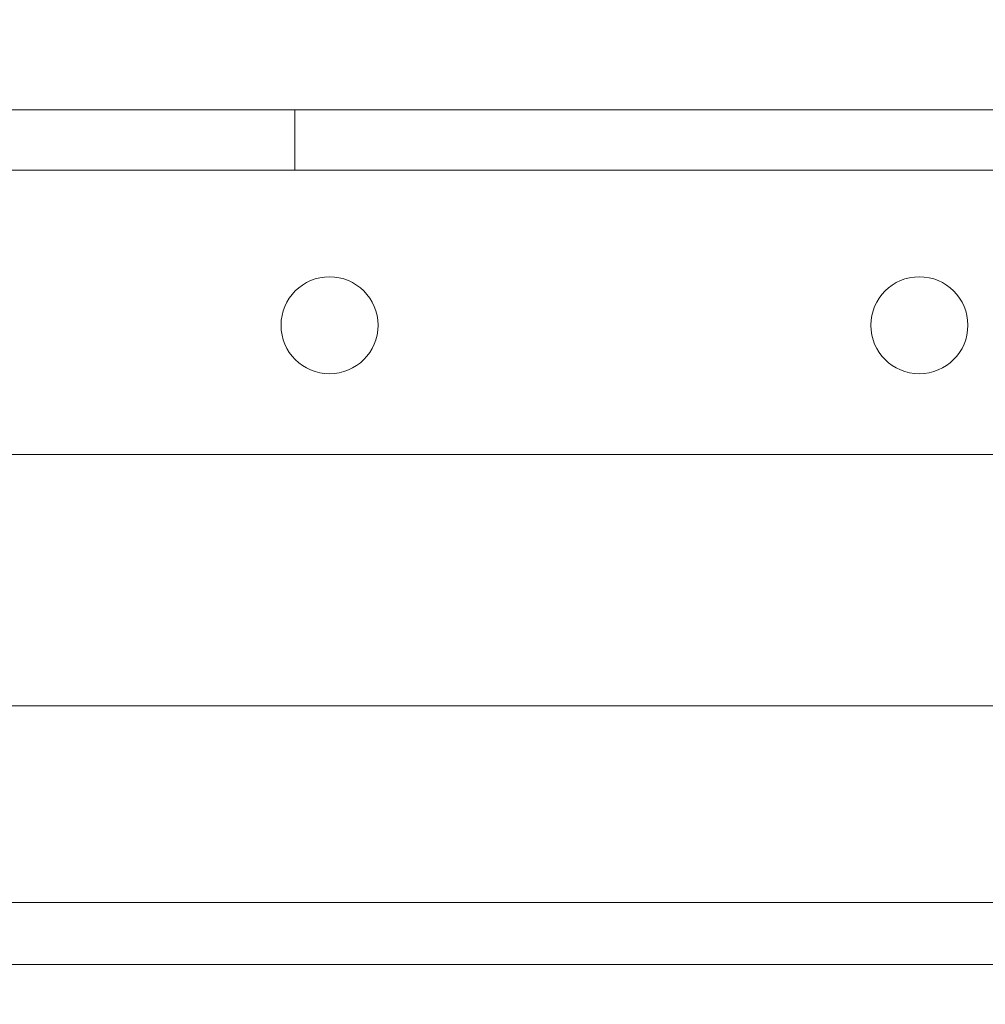
# Model space of a CAD drawing. Units: inches. Extents: x 0.3 to 10.6, y 0.2 to 8.2.
# Drawn here: x 6.4 to 6.6, y 5.3 to 5.4 of the extents above; entities that cross this region are included whole.
import ezdxf

# ---------------------------------------------------------------- set-up
doc = ezdxf.new("R2010")
doc.units = ezdxf.units.IN
doc.header["$MEASUREMENT"] = 0
doc.header["$PDSIZE"] = -1
doc.styles.add('SLDTEXTSTYLE6', font='GOTHIC.TTF')
doc.dimstyles.new('SLDDIMSTYLE5', dxfattribs={"dimtxt": 0.104167, "dimasz": 0.1, "dimexe": 0, "dimexo": 0.0625, "dimgap": 0.026042, "dimtad": 1, "dimlfac": 20, "dimrnd": 1e-09, "dimzin": 12, "dimdsep": 46, "dimtxsty": 'SLDTEXTSTYLE6', "dimsah": 1, "dimcen": 0.09, "dimadec": 0, "dimazin": 3, "dimtfac": 1, "dimtofl": 0, "dimtmove": 0, "dimatfit": 3, "dimfxl": 1, "dimfrac": 2, "dimtolj": 1, "dimtzin": 12, "dimarcsym": 0})

# ---------------------------------------------------------------- blocks, each defined once
blk = doc.blocks.new('_D_14')
at = {"color": 0, "lineweight": -2}
for p, q in [((5.26866, 5.48995), (5.26866, 5.87888)), ((6.71866, 5.87888), (5.36866, 5.87888)), ((6.81866, 5.22745), (6.81866, 5.87888))]:
    blk.add_line(p, q, dxfattribs=at)
at = {"color": 0}
for points in [[(5.36866, 5.89554), (5.36866, 5.86221), (5.26866, 5.87888)], [(6.71866, 5.89554), (6.71866, 5.86221), (6.81866, 5.87888)]]:
    blk.add_solid(points, dxfattribs=at)
at = {"layer": 'Defpoints', "color": 0}
for p in [(5.26866, 5.87888), (5.26866, 5.42745), (6.81866, 5.16495)]:
    blk.add_point(p, dxfattribs=at)
at = {"color": 0, "insert": (6.17355, 6.01433), "char_height": 0.1041667, "attachment_point": 2, "style": 'SLDTEXTSTYLE6'}
blk.add_mtext('\\A1;31" {\\fGDT|b0|i0|c0|p2;q}', dxfattribs=at)

msp = doc.modelspace()

# ---------------------------------------------------------------- linework, layer by layer
at = {"lineweight": 15}
for p, q in [((7.64613421, 5.4013592), (5.98988421, 5.4013592)), ((5.98988421, 5.3513592), (7.64613421, 5.3513592)), ((6.40920639, 5.31494847), (6.59913421, 5.31494847)), ((6.39325603, 5.28644847), (6.66387757, 5.28644847)), ((6.24840921, 5.27744847), (6.65487757, 5.27744847))]:
    msp.add_line(p, q, dxfattribs=at)
at = {"lineweight": 0}
for p, q in [((6.46794671, 5.4013592), (6.46794671, 5.3926092)), ((7.89300921, 5.3926092), (5.74300921, 5.3926092))]:
    msp.add_line(p, q, dxfattribs=at)
at = {"lineweight": 15}
for centre in [(6.47295921, 5.3701092), (6.55845921, 5.3701092)]:
    msp.add_circle(centre, 0.00703125, dxfattribs=at)

# ---------------------------------------------------------------- dimensions: what is measured, and where the dimension line sits
dim = msp.add_linear_dim(base=(5.26865921, 5.87887784), p1=(6.81865921, 5.16494847), p2=(5.26865921, 5.42744847), angle=0, text='<>" {\\fGDT|b0|i0|c0|p2;q}', dimstyle='SLDDIMSTYLE5')
dim.commit()
dim.dimension.update_dxf_attribs({"geometry": '_D_14', "text_midpoint": (6.17354769, 5.87887784), "dimtype": 160})

doc.saveas('drawing.dxf')
